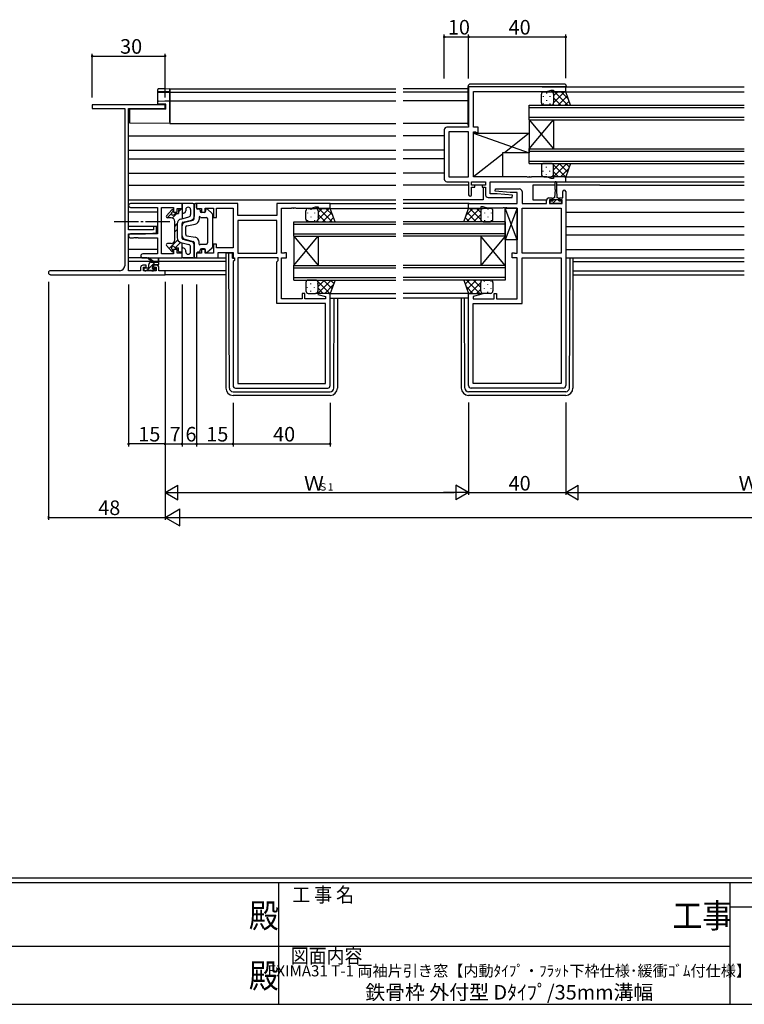
# Model space of a CAD drawing. Extents: x 0 to 1133, y 0 to 806.
# Drawn here: x 447 to 746, y 0 to 405 of the extents above; entities that cross this region are included whole.
import ezdxf
from ezdxf.enums import TextEntityAlignment as Align

# ---------------------------------------------------------------- set-up
doc = ezdxf.new("R2010")
doc.units = 0
doc.linetypes.add('YCENTER_1', pattern=[13, 10, -1, 1, -1])
for name, color, linetype in [('USER1', 3, 'CONTINUOUS'), ('YKK_11', 7, 'CONTINUOUS'), ('YKK_12', 2, 'CONTINUOUS'), ('YKK_13', 4, 'CONTINUOUS'), ('YKK_D', 6, 'CONTINUOUS'), ('YKK_ZWAK', 7, 'CONTINUOUS')]:
    doc.layers.add(name, color=color, linetype=linetype)
doc.styles.get("Standard").update_dxf_attribs({"font": 'ROMANS.SHX', "bigfont": 'EXTFONT.SHX'})
doc.styles.add('YKK_OSSTYLE1', font='romans.shx', dxfattribs={"width": 0.9, "bigfont": 'EXTFONT.SHX'})

# ---------------------------------------------------------------- blocks, each defined once
blk = doc.blocks.new('A201')
at = {"layer": 'YKK_ZWAK', "color": 254, "linetype": 'Continuous'}
for p, q in [((571, 35), (21, 35)), ((544, 34), (21, 34)), ((296, 34), (296, 9)), ((389, 34), (389, 9)), ((21, 9), (544, 9))]:
    blk.add_line(p, q, dxfattribs=at)
at = {"layer": 'YKK_ZWAK', "color": 131, "linetype": 'Continuous'}
for p, q in [((437.7, 29), (389, 29)), ((205, 21), (297, 21)), ((297, 21), (389, 21))]:
    blk.add_line(p, q, dxfattribs=at)
at = {"layer": 'YKK_ZWAK', "color": 131, "linetype": 'Continuous', "style": 'YKK_OSSTYLE1', "width": 0.9}
for s, p in [('工 事 名', (298.87, 30.05)), ('図面内容', (298.58, 17.47))]:
    blk.add_text(s, height=3, dxfattribs=at).set_placement(p)
at = {"layer": 'YKK_ZWAK', "color": 254, "linetype": 'Continuous', "style": 'YKK_OSSTYLE1', "width": 0.9}
for s, p in [('工事', (377.17, 24.75)), ('殿', (289.94, 24.75)), ('殿', (289.94, 12.37))]:
    blk.add_text(s, height=5, dxfattribs=at).set_placement(p)

msp = doc.modelspace()

# ---------------------------------------------------------------- linework, layer by layer
at = {"layer": 'YKK_11', "color": 0, "linetype": 'ByBlock', "lineweight": -2}
for p, q in [((672.35, 377.79), (632.35, 377.79)), ((632.35, 377.79), (632.35, 361.19)), ((672.35, 375.79), (672.35, 377.79)), ((634.35, 361.19), (634.35, 375.86)), ((634.35, 375.86), (664.61, 375.86)), ((664.61, 375.86), (666.35, 376.49)), ((666.35, 376.49), (667.35, 376.49)), ((667.35, 376.49), (667.35, 375.79)), ((667.35, 375.79), (672.35, 375.79)), ((632.35, 361.19), (623.35, 361.19)), ((636.35, 361.19), (634.35, 361.19)), ((636.35, 359.09), (636.35, 361.19)), ((622.35, 360.19), (622.35, 339.79)), ((624.28, 359.26), (624.28, 340.72)), ((632.35, 359.26), (624.28, 359.26)), ((624.28, 359.26), (624.28, 340.72)), ((632.35, 340.72), (632.35, 359.26)), ((634.35, 340.72), (634.35, 359.26)), ((634.35, 359.26), (635.15, 359.26)), ((635.15, 359.26), (635.31, 359.18)), ((635.31, 359.18), (635.47, 359.09)), ((635.47, 359.09), (636.35, 359.09)), ((624.28, 340.72), (632.35, 340.72)), ((656.39, 340.72), (634.35, 340.72)), ((656.57, 340.6), (656.39, 340.72)), ((657.3, 340.72), (657.12, 340.6)), ((657.39, 340.72), (657.3, 340.72)), ((657.57, 340.6), (657.39, 340.72)), ((658.3, 340.72), (658.12, 340.6)), ((664.61, 340.72), (658.3, 340.72)), ((666.35, 340.09), (664.61, 340.72)), ((672.35, 340.79), (667.35, 340.79)), ((667.35, 340.79), (667.35, 340.09)), ((672.35, 338.79), (672.35, 340.79)), ((623.35, 338.79), (632.35, 338.79)), ((632.35, 338.79), (632.35, 333.39)), ((633.55, 337.29), (633.55, 338.79)), ((633.55, 338.79), (639.35, 338.79)), ((634.95, 337.29), (633.55, 337.29)), ((634.95, 336.49), (634.95, 337.29)), ((639.35, 337.29), (637.95, 337.29)), ((637.95, 337.29), (637.95, 336.49)), ((639.35, 338.79), (639.35, 337.29)), ((641.28, 333.79), (641.28, 338.79)), ((641.28, 338.79), (672.35, 338.79)), ((657.12, 340.6), (656.57, 340.6)), ((658.12, 340.6), (657.57, 340.6)), ((667.35, 340.09), (666.35, 340.09)), ((633.55, 333.39), (633.55, 336.49)), ((633.55, 336.49), (634.95, 336.49)), ((637.95, 336.49), (639.35, 336.49)), ((639.35, 336.49), (639.35, 333.29)), ((644.15, 333.79), (641.28, 333.79)), ((643.33, 334.84), (643.37, 335.79)), ((649.54, 334.29), (643.33, 334.84)), ((643.37, 335.79), (653.35, 335.79)), ((650.37, 333.25), (644.15, 333.79)), ((652.42, 334.29), (649.54, 334.29)), ((650.32, 332.29), (650.37, 333.25)), ((652.42, 329.79), (652.42, 334.29)), ((654.35, 334.79), (654.35, 329.79)), ((671.15, 332.09), (671.15, 334.69)), ((672.35, 334.69), (672.35, 254.79)), ((514.35, 329.79), (493.16, 329.79)), ((514.35, 327.79), (514.35, 329.79)), ((537.28, 329.79), (520.35, 329.79)), ((520.35, 329.79), (520.35, 327.79)), ((537.28, 324.79), (537.28, 329.79)), ((575.35, 329.79), (553.35, 329.79)), ((553.35, 329.79), (553.35, 324.79)), ((567.61, 327.86), (569.35, 328.49)), ((569.35, 328.49), (570.35, 328.49)), ((570.35, 328.49), (570.35, 327.79)), ((575.35, 327.79), (575.35, 329.79)), ((632.35, 327.79), (632.35, 329.79)), ((632.35, 329.79), (652.42, 329.79)), ((638.35, 328.49), (637.35, 328.49)), ((637.35, 328.49), (637.35, 327.79)), ((640.08, 327.86), (638.35, 328.49)), ((640.35, 332.29), (650.32, 332.29)), ((654.35, 329.79), (664.45, 329.79)), ((664.45, 329.79), (664.45, 331.09)), ((665.45, 332.09), (666.75, 332.09)), ((666.75, 331.29), (665.65, 331.29)), ((665.65, 331.29), (665.65, 329.79)), ((665.65, 329.79), (670.85, 329.79)), ((666.75, 332.09), (666.75, 331.29)), ((669.75, 331.29), (669.75, 332.09)), ((669.75, 332.09), (671.15, 332.09)), ((670.85, 331.29), (669.75, 331.29)), ((670.85, 329.79), (670.85, 331.29)), ((493.16, 328.16), (504.22, 328.16)), ((504.22, 328.16), (504.22, 317.29)), ((505.85, 309.02), (505.85, 328.16)), ((505.85, 328.16), (510.85, 328.16)), ((510.85, 328.16), (510.85, 326.29)), ((510.85, 326.29), (512.35, 326.29)), ((512.35, 326.29), (512.35, 327.79)), ((512.35, 327.79), (514.35, 327.79)), ((520.35, 327.79), (522.35, 327.79)), ((522.35, 327.79), (522.35, 326.29)), ((522.35, 326.29), (523.85, 326.29)), ((523.85, 326.29), (523.85, 327.86)), ((523.85, 327.86), (527.35, 327.86)), ((527.35, 327.86), (527.35, 324.09)), ((528.55, 324.09), (528.55, 327.86)), ((528.55, 327.86), (535.35, 327.86)), ((535.35, 327.86), (535.35, 311.52)), ((553.35, 324.79), (537.28, 324.79)), ((555.35, 309.32), (555.35, 327.86)), ((555.35, 327.86), (559.39, 327.86)), ((559.39, 327.86), (559.57, 327.98)), ((559.57, 327.98), (560.12, 327.98)), ((560.12, 327.98), (560.3, 327.86)), ((560.3, 327.86), (560.39, 327.86)), ((560.39, 327.86), (560.57, 327.98)), ((560.57, 327.98), (561.12, 327.98)), ((561.12, 327.98), (561.3, 327.86)), ((561.3, 327.86), (567.61, 327.86)), ((570.35, 327.79), (575.35, 327.79)), ((637.35, 327.79), (632.35, 327.79)), ((646.39, 327.86), (640.08, 327.86)), ((646.57, 327.98), (646.39, 327.86)), ((647.12, 327.98), (646.57, 327.98)), ((647.3, 327.86), (647.12, 327.98)), ((647.39, 327.86), (647.3, 327.86)), ((647.57, 327.98), (647.39, 327.86)), ((648.12, 327.98), (647.57, 327.98)), ((648.3, 327.86), (648.12, 327.98)), ((652.35, 327.86), (648.3, 327.86)), ((652.35, 309.32), (652.35, 327.86)), ((654.35, 309.32), (654.35, 327.86)), ((654.35, 327.86), (670.42, 327.86)), ((670.42, 327.86), (670.42, 309.32)), ((670.42, 327.86), (670.42, 309.32)), ((527.35, 324.09), (528.55, 324.09)), ((553.35, 322.86), (537.28, 322.86)), ((537.28, 322.86), (537.28, 309.32)), ((553.35, 322.86), (537.28, 322.86)), ((553.35, 309.32), (553.35, 322.86)), ((504.22, 317.29), (493.16, 317.29)), ((493.16, 315.66), (494.39, 315.66)), ((494.39, 315.66), (494.57, 315.78)), ((494.57, 315.78), (495.12, 315.78)), ((495.12, 315.78), (495.3, 315.66)), ((495.3, 315.66), (495.39, 315.66)), ((495.39, 315.66), (495.57, 315.78)), ((495.57, 315.78), (496.12, 315.78)), ((496.12, 315.78), (496.3, 315.66)), ((496.3, 315.66), (504.22, 315.66)), ((504.22, 315.66), (504.22, 309.02)), ((528.55, 313.09), (527.35, 313.09)), ((527.35, 313.09), (527.35, 309.32)), ((528.55, 311.52), (528.55, 313.09)), ((504.22, 309.02), (498.16, 309.02)), ((510.85, 309.02), (505.85, 309.02)), ((512.35, 310.89), (510.85, 310.89)), ((510.85, 310.89), (510.85, 309.02)), ((512.35, 309.39), (512.35, 310.89)), ((514.35, 309.39), (512.35, 309.39)), ((514.35, 307.39), (514.35, 309.39)), ((522.35, 309.39), (520.35, 309.39)), ((520.35, 309.39), (520.35, 307.39)), ((523.85, 310.89), (522.35, 310.89)), ((522.35, 310.89), (522.35, 309.39)), ((523.85, 309.32), (523.85, 310.89)), ((527.35, 309.32), (523.85, 309.32)), ((535.35, 311.52), (528.55, 311.52)), ((529.28, 307.39), (529.28, 309.59)), ((529.28, 309.59), (535.35, 309.59)), ((535.35, 309.59), (535.35, 307.39)), ((537.28, 309.32), (553.35, 309.32)), ((556.22, 309.32), (555.35, 309.32)), ((556.38, 309.41), (556.22, 309.32)), ((556.55, 309.49), (556.38, 309.41)), ((557.35, 309.49), (556.55, 309.49)), ((557.35, 307.39), (557.35, 309.49)), ((650.35, 307.39), (650.35, 309.49)), ((650.35, 309.49), (651.15, 309.49)), ((651.15, 309.49), (651.31, 309.41)), ((651.31, 309.41), (651.47, 309.32)), ((651.47, 309.32), (652.35, 309.32)), ((670.42, 309.32), (654.35, 309.32)), ((498.16, 307.39), (514.35, 307.39)), ((520.35, 307.39), (529.28, 307.39)), ((535.35, 307.39), (535.88, 307.39)), ((535.88, 306.39), (535.35, 305.86)), ((535.35, 305.86), (535.35, 254.79)), ((535.88, 307.39), (535.88, 306.39)), ((537.28, 307.39), (537.28, 255.72)), ((553.95, 307.39), (537.28, 307.39)), ((537.28, 307.39), (537.28, 255.72)), ((553.35, 305.79), (553.95, 306.39)), ((553.35, 288.59), (553.35, 305.79)), ((553.95, 306.39), (553.95, 307.39)), ((555.35, 290.52), (555.35, 307.39)), ((555.35, 307.39), (557.35, 307.39)), ((652.35, 307.39), (650.35, 307.39)), ((652.35, 290.52), (652.35, 307.39)), ((654.35, 288.59), (654.35, 307.39)), ((654.35, 307.39), (670.42, 307.39)), ((670.42, 307.39), (670.42, 255.72)), ((670.42, 307.39), (670.42, 255.72)), ((564.85, 292.79), (563.85, 292.79)), ((563.85, 292.79), (563.85, 290.52)), ((564.85, 290.52), (564.85, 292.79)), ((570.38, 292.79), (570.32, 292.27)), ((570.32, 292.27), (573.42, 291.44)), ((575.35, 292.79), (570.38, 292.79)), ((575.35, 254.79), (575.35, 292.79)), ((632.35, 254.79), (632.35, 292.79)), ((632.35, 292.79), (637.31, 292.79)), ((637.37, 292.27), (634.28, 291.44)), ((637.31, 292.79), (637.37, 292.27)), ((642.85, 290.52), (642.85, 292.79)), ((642.85, 292.79), (643.85, 292.79)), ((643.85, 292.79), (643.85, 290.52)), ((573.42, 288.59), (553.35, 288.59)), ((563.85, 290.52), (555.35, 290.52)), ((573.42, 290.52), (564.85, 290.52)), ((573.42, 291.44), (573.42, 290.52)), ((573.42, 255.72), (573.42, 288.59)), ((634.28, 291.44), (634.28, 290.52)), ((634.28, 290.52), (642.85, 290.52)), ((634.28, 255.72), (634.28, 288.59)), ((634.28, 288.59), (654.35, 288.59)), ((643.85, 290.52), (652.35, 290.52)), ((537.28, 255.72), (573.42, 255.72)), ((670.42, 255.72), (634.28, 255.72)), ((536.35, 253.79), (574.35, 253.79)), ((671.35, 253.79), (633.35, 253.79))]:
    msp.add_line(p, q, dxfattribs=at)
at = {"layer": 'YKK_11', "color": 0, "linetype": 'ByBlock', "lineweight": -2, "ltscale": 0.5}
for p, q in [((507.35, 370.49), (477.35, 370.49)), ((477.35, 370.49), (477.35, 368.86)), ((507.35, 368.86), (507.35, 370.49)), ((477.35, 368.86), (486.39, 368.86)), ((486.39, 368.86), (486.57, 368.98)), ((486.57, 368.98), (487.12, 368.98)), ((487.12, 368.98), (487.3, 368.86)), ((487.3, 368.86), (487.39, 368.86)), ((487.39, 368.86), (487.57, 368.98)), ((487.57, 368.98), (488.12, 368.98)), ((488.12, 368.98), (488.3, 368.86)), ((488.3, 368.86), (490.72, 368.86)), ((490.72, 368.86), (490.72, 304.12)), ((492.35, 318.99), (492.35, 368.86)), ((492.35, 368.86), (507.35, 368.86)), ((502.65, 318.99), (492.35, 318.99)), ((492.35, 302.12), (492.35, 317.29)), ((492.35, 317.29), (499.35, 317.29)), ((499.35, 317.29), (503.85, 317.69)), ((503.85, 320.29), (502.65, 320.29)), ((502.65, 320.29), (502.65, 318.99)), ((503.85, 317.69), (503.85, 320.29)), ((499.55, 304.39), (498.25, 304.39)), ((499.55, 303.59), (499.55, 304.39)), ((503.85, 304.39), (502.55, 304.39)), ((502.55, 304.39), (502.55, 303.59)), ((488.72, 302.12), (460.16, 302.12)), ((460.16, 300.49), (507.35, 300.49)), ((497.25, 302.12), (492.35, 302.12)), ((497.25, 303.39), (497.25, 302.12)), ((498.45, 302.12), (498.45, 303.59)), ((498.45, 303.59), (499.55, 303.59)), ((503.65, 302.12), (498.45, 302.12)), ((502.55, 303.59), (503.65, 303.59)), ((503.65, 303.59), (503.65, 302.12)), ((504.85, 302.12), (504.85, 303.39)), ((507.35, 302.12), (504.85, 302.12)), ((507.35, 300.49), (507.35, 302.12))]:
    msp.add_line(p, q, dxfattribs=at)
at = {"layer": 'YKK_11', "color": 0, "linetype": 'ByBlock', "lineweight": -2}
for centre, radius, start, end in [((623.35, 360.19), 1, 90, 180), ((623.35, 339.79), 1, 180, 270), ((632.95, 333.39), 0.6, 180, 0), ((640.35, 333.29), 1, 180, 270), ((653.35, 334.79), 1, 0, 90), ((671.75, 334.69), 0.6, 360, 180), ((493.16, 328.98), 0.815, 90, 270), ((665.45, 331.09), 1, 90, 180), ((493.16, 316.48), 0.815, 90, 270), ((498.16, 308.21), 0.815, 90, 270), ((536.35, 254.79), 1, 180, 270), ((574.35, 254.79), 1, 270, 360), ((633.35, 254.79), 1, 180, 270), ((671.35, 254.79), 1, 270, 360)]:
    msp.add_arc(centre, radius, start, end, dxfattribs=at)
at = {"layer": 'YKK_11', "color": 0, "linetype": 'ByBlock', "lineweight": -2, "ltscale": 0.5}
for centre, radius, start, end in [((498.25, 303.39), 1, 90, 180), ((503.85, 303.39), 1, 0, 90), ((460.16, 301.31), 0.815, 90, 270), ((488.72, 304.12), 2, 270, 360)]:
    msp.add_arc(centre, radius, start, end, dxfattribs=at)
at = {"layer": 'YKK_12'}
for p, q in [((662.65, 377.79), (745.85, 377.79)), ((509.35, 376.99), (509.35, 362.69)), ((509.35, 376.99), (602.35, 376.99)), ((509.35, 375.59), (602.35, 375.59)), ((632.15, 376.99), (605.35, 376.99)), ((632.15, 375.59), (605.35, 375.59)), ((662.35, 375.79), (745.85, 375.79)), ((509.35, 372.09), (602.35, 372.09)), ((632.15, 372.09), (605.35, 372.09)), ((657.35, 364.29), (657.35, 370.29)), ((657.35, 370.29), (745.85, 370.29)), ((657.35, 369.29), (745.85, 369.29)), ((657.35, 365.29), (745.85, 365.29)), ((509.35, 362.69), (602.35, 362.69)), ((632.15, 362.69), (605.35, 362.69)), ((657.35, 364.29), (657.35, 352.29)), ((657.35, 364.29), (667.35, 352.29)), ((657.35, 352.29), (667.35, 364.29)), ((657.35, 364.29), (745.85, 364.29)), ((667.35, 364.29), (667.35, 352.29)), ((492.35, 357.69), (602.35, 357.69)), ((622.35, 357.69), (605.35, 357.69)), ((492.35, 351.74), (602.35, 351.74)), ((622.35, 351.74), (605.35, 351.74)), ((657.35, 346.29), (657.35, 352.29)), ((657.35, 352.29), (745.85, 352.29)), ((657.35, 351.29), (745.85, 351.29)), ((492.35, 348.25), (602.35, 348.25)), ((622.35, 348.25), (605.35, 348.25)), ((657.35, 347.29), (745.85, 347.29)), ((657.35, 346.29), (745.85, 346.29)), ((492.35, 342.29), (602.35, 342.29)), ((622.35, 342.29), (605.35, 342.29)), ((671.85, 340.79), (745.85, 340.79)), ((492.35, 337.29), (602.35, 337.29)), ((632.35, 337.29), (605.35, 337.29)), ((638.35, 337.29), (634.65, 337.29)), ((668, 337.29), (658.85, 337.29)), ((658.85, 337.29), (658.85, 331.29)), ((686.35, 337.29), (668.5, 337.29)), ((672.05, 338.79), (745.85, 338.79)), ((686.35, 337.29), (745.85, 337.29)), ((638.35, 336.49), (638.35, 331.29)), ((492.35, 331.29), (602.35, 331.29)), ((575.05, 329.79), (602.35, 329.79)), ((638.35, 331.29), (605.35, 331.29)), ((632.65, 329.79), (605.35, 329.79)), ((658.85, 331.29), (664.47, 331.29)), ((672.35, 331.29), (745.85, 331.29)), ((504.22, 326.29), (492.35, 326.29)), ((574.85, 327.79), (602.35, 327.79)), ((632.35, 327.79), (605.35, 327.79)), ((672.35, 326.29), (745.85, 326.29)), ((560.35, 316.29), (560.35, 322.29)), ((560.35, 322.29), (602.35, 322.29)), ((560.35, 321.29), (602.35, 321.29)), ((647.35, 322.29), (605.35, 322.29)), ((647.35, 321.29), (605.35, 321.29)), ((647.35, 322.29), (647.35, 316.29)), ((504.22, 320.34), (492.35, 320.34)), ((560.35, 317.29), (602.35, 317.29)), ((560.35, 316.29), (560.35, 304.29)), ((560.35, 316.29), (570.35, 304.29)), ((560.35, 304.29), (570.35, 316.29)), ((560.35, 316.29), (602.35, 316.29)), ((570.35, 316.29), (570.35, 304.29)), ((647.35, 317.29), (605.35, 317.29)), ((647.35, 316.29), (605.35, 316.29)), ((637.35, 316.29), (637.35, 304.29)), ((647.35, 316.29), (637.35, 304.29)), ((647.35, 304.29), (637.35, 316.29)), ((647.35, 316.29), (647.35, 304.29)), ((672.35, 320.34), (745.85, 320.34)), ((672.35, 316.85), (745.85, 316.85)), ((504.22, 310.89), (492.35, 310.89)), ((672.35, 310.89), (745.85, 310.89)), ((501.99, 305.89), (492.35, 305.89)), ((504.39, 305.89), (502.59, 305.89)), ((532.35, 305.89), (504.85, 305.89)), ((560.35, 298.29), (560.35, 304.29)), ((560.35, 304.29), (602.35, 304.29)), ((647.35, 304.29), (605.35, 304.29)), ((647.35, 304.29), (647.35, 298.29)), ((675.35, 305.89), (745.85, 305.89)), ((532.35, 302.12), (507.05, 302.12)), ((532.35, 300.49), (507.05, 300.49)), ((560.35, 303.29), (602.35, 303.29)), ((647.35, 303.29), (605.35, 303.29)), ((675.35, 302.12), (745.85, 302.12)), ((675.35, 300.49), (745.85, 300.49)), ((560.35, 299.29), (602.35, 299.29)), ((560.35, 298.29), (602.35, 298.29)), ((647.35, 299.29), (605.35, 299.29)), ((647.35, 298.29), (605.35, 298.29)), ((574.85, 292.79), (602.35, 292.79)), ((632.85, 292.79), (605.35, 292.79)), ((575.35, 290.79), (602.35, 290.79)), ((632.35, 290.79), (605.35, 290.79))]:
    msp.add_line(p, q, dxfattribs=at)
at = {"layer": 'YKK_13'}
for p, q in [((507.29, 377.09), (509.35, 377.12)), ((509.35, 377.12), (509.35, 376.82)), ((632.15, 377.99), (632.65, 377.99)), ((632.15, 362.19), (632.15, 377.99)), ((632.65, 377.99), (672.15, 377.99)), ((671.65, 378.99), (633.15, 378.99)), ((672.15, 377.99), (672.65, 377.99)), ((672.65, 377.99), (672.65, 377.79)), ((504.35, 376.06), (504.35, 376.69)), ((504.35, 375.97), (504.35, 376.06)), ((504.35, 371.71), (504.35, 375.97)), ((504.66, 375.76), (504.64, 375.76)), ((504.64, 375.68), (509.35, 375.6)), ((509.35, 375.72), (507.29, 375.76)), ((509.35, 376.02), (509.35, 376.82)), ((509.35, 376.02), (509.35, 375.72)), ((509.35, 375.6), (509.35, 375.72)), ((509.35, 375.6), (509.35, 375.3)), ((509.35, 372.39), (509.35, 375.3)), ((662.35, 371.29), (662.35, 374.79)), ((663.01, 373.96), (663.01, 373.76)), ((663.35, 375.79), (666.35, 375.79)), ((664.43, 375.37), (664.43, 375.17)), ((665.84, 373.96), (665.84, 373.76)), ((672.35, 375.79), (666.35, 375.79)), ((667.26, 375.21), (667.26, 375.17)), ((667.35, 374.1), (669.04, 375.79)), ((667.35, 371.27), (671.87, 375.79)), ((667.35, 374.79), (667.35, 371.29)), ((667.35, 374.79), (667.35, 371.29)), ((667.35, 373.33), (670.39, 370.29)), ((667.71, 375.79), (673.21, 370.29)), ((669.19, 370.29), (672.97, 374.07)), ((670.54, 375.79), (673.38, 372.96)), ((674.35, 370.29), (672.35, 375.79)), ((504.35, 370.75), (504.35, 371.71)), ((507.32, 370.7), (504.35, 370.75)), ((504.64, 372.01), (507.32, 372.06)), ((507.32, 372.06), (509.35, 372.09)), ((507.65, 370.69), (507.32, 370.7)), ((507.65, 368.69), (507.65, 370.69)), ((509.35, 372.39), (509.35, 372.09)), ((509.35, 372.09), (509.35, 371.79)), ((509.35, 363.29), (509.35, 371.79)), ((663.01, 370.93), (663.01, 370.73)), ((666.35, 370.29), (663.35, 370.29)), ((664.43, 372.34), (664.43, 372.14)), ((665.84, 370.93), (665.84, 370.73)), ((666.35, 370.29), (674.35, 370.29)), ((666.37, 370.29), (666.37, 370.29)), ((667.15, 370.7), (667.56, 370.29)), ((667.26, 372.34), (667.26, 372.14)), ((672.02, 370.29), (673.73, 372)), ((507.65, 368.69), (492.85, 368.56)), ((492.85, 363.44), (492.85, 368.56)), ((492.85, 362.84), (492.85, 363.44)), ((509.35, 362.69), (492.85, 362.84)), ((509.35, 363.29), (509.35, 362.69)), ((634.35, 358.72), (657.35, 350.72)), ((634.35, 340.72), (634.35, 358.72)), ((634.35, 358.72), (657.35, 358.72)), ((657.35, 358.72), (647.12, 350.72)), ((657.35, 358.72), (657.35, 350.72)), ((646.35, 350.11), (634.35, 340.72)), ((657.35, 350.72), (646.35, 350.72)), ((646.35, 350.72), (646.35, 340.72)), ((662.35, 345.29), (662.35, 341.79)), ((663.01, 346.06), (663.01, 346.23)), ((666.35, 346.29), (663.35, 346.29)), ((664.43, 344.64), (664.43, 344.84)), ((665.84, 346.06), (665.84, 346.26)), ((666.35, 346.29), (674.35, 346.29)), ((666.77, 346.29), (672.27, 340.79)), ((666.95, 346.09), (667.16, 346.29)), ((667.26, 344.64), (667.26, 344.84)), ((667.31, 340.79), (672.81, 346.29)), ((667.35, 343.65), (669.99, 346.29)), ((667.35, 341.79), (667.35, 345.29)), ((667.35, 341.79), (667.35, 345.29)), ((669.59, 346.29), (673.08, 342.81)), ((674.35, 346.29), (672.35, 340.79)), ((672.42, 346.29), (673.83, 344.88)), ((646.35, 340.72), (634.35, 340.72)), ((663.01, 343.03), (663.01, 343.23)), ((663.35, 340.79), (666.35, 340.79)), ((664.43, 341.61), (664.43, 341.81)), ((665.84, 343.03), (665.84, 343.23)), ((672.35, 340.79), (666.35, 340.79)), ((666.58, 340.82), (666.61, 340.79)), ((667.26, 341.61), (667.26, 341.81)), ((667.35, 342.88), (669.44, 340.79)), ((670.14, 340.79), (673.6, 344.25)), ((668, 335.59), (668, 338.54)), ((668.5, 338.54), (668.5, 335.59)), ((668, 335.59), (667.75, 332.09)), ((668.5, 335.59), (668.75, 332.09)), ((518.85, 329.79), (514.35, 329.79)), ((514.35, 329.79), (514.35, 323.54)), ((519.35, 329.29), (519.35, 324.45)), ((519.35, 323.48), (519.35, 329.29)), ((520.35, 329.79), (519.85, 329.79)), ((520.35, 327.99), (520.35, 329.79)), ((665.95, 329.79), (665.95, 330.89)), ((665.95, 330.89), (667, 330.89)), ((670.55, 329.79), (665.95, 329.79)), ((666.92, 329.79), (668.25, 331.11)), ((667, 331.69), (667, 330.89)), ((667, 331.39), (669.5, 331.39)), ((667.75, 332.09), (667.4, 332.09)), ((668.25, 331.11), (668.52, 331.39)), ((669.1, 332.09), (668.75, 332.09)), ((669.5, 330.89), (669.5, 331.69)), ((669.5, 330.89), (670.55, 330.89)), ((670.55, 330.89), (670.55, 329.79)), ((507.97, 324.72), (510.12, 327.19)), ((508.17, 323.93), (509.95, 325.7)), ((510.31, 323.82), (512.18, 325.69)), ((510.65, 326.99), (510.65, 326.78)), ((511.74, 325.69), (512.85, 325.69)), ((512.85, 326.36), (514, 327.52)), ((512.85, 326.99), (512.85, 325.69)), ((513.85, 327.49), (513.35, 327.49)), ((514.32, 327.83), (514.35, 327.86)), ((515.1, 325.8), (514.72, 325.71)), ((515.85, 327.29), (515.85, 326.77)), ((517.85, 327.29), (517.85, 325.23)), ((521.35, 327.49), (520.85, 327.49)), ((521.85, 326.99), (521.85, 326.59)), ((523.55, 326.09), (522.35, 326.09)), ((524.05, 327.09), (524.05, 326.59)), ((526.69, 325.74), (524.89, 327.45)), ((526.85, 325.38), (526.85, 311.81)), ((565.35, 323.29), (565.35, 326.79)), ((566.01, 325.96), (566.01, 325.76)), ((566.35, 327.79), (569.35, 327.79)), ((567.43, 327.37), (567.43, 327.17)), ((568.84, 325.96), (568.84, 325.76)), ((575.35, 327.79), (569.35, 327.79)), ((570.26, 327.21), (570.26, 327.17)), ((570.35, 326.1), (572.04, 327.79)), ((570.35, 323.27), (574.87, 327.79)), ((570.35, 326.79), (570.35, 323.29)), ((570.35, 326.79), (570.35, 323.29)), ((570.35, 325.33), (573.39, 322.29)), ((570.71, 327.79), (576.21, 322.29)), ((572.19, 322.29), (575.97, 326.07)), ((573.54, 327.79), (576.38, 324.96)), ((577.35, 322.29), (575.35, 327.79)), ((630.35, 322.29), (632.35, 327.79)), ((634.15, 327.79), (631.31, 324.96)), ((636.98, 327.79), (631.48, 322.29)), ((635.5, 322.29), (631.72, 326.07)), ((632.35, 327.79), (638.35, 327.79)), ((637.35, 323.27), (632.83, 327.79)), ((637.35, 325.33), (634.31, 322.29)), ((637.35, 326.1), (635.65, 327.79)), ((637.35, 326.79), (637.35, 323.29)), ((637.35, 326.79), (637.35, 323.29)), ((637.44, 327.21), (637.44, 327.17)), ((641.35, 327.79), (638.35, 327.79)), ((638.85, 325.96), (638.85, 325.76)), ((640.27, 327.37), (640.27, 327.17)), ((641.68, 325.96), (641.68, 325.76)), ((642.35, 323.29), (642.35, 326.79)), ((647.35, 314.86), (647.35, 327.86)), ((647.35, 327.86), (652.35, 327.86)), ((652.35, 314.86), (647.35, 327.86)), ((652.35, 327.86), (647.35, 314.86)), ((652.35, 327.86), (652.35, 314.86)), ((509.85, 323.89), (508.35, 323.89)), ((511.35, 314.79), (511.35, 322.39)), ((511.35, 320.37), (512.35, 321.37)), ((512.35, 321.48), (512.35, 315.71)), ((513.84, 323.41), (517.1, 324.26)), ((514.35, 315.58), (514.35, 321.61)), ((514.35, 316.55), (514.35, 320.63)), ((514.72, 322.09), (518.22, 323)), ((515.47, 322.08), (518.97, 322.99)), ((516.26, 320.67), (519.7, 321.29)), ((521.35, 324.09), (521.35, 323.26)), ((521.95, 324.09), (524.35, 324.09)), ((524.85, 323.59), (524.85, 313.59)), ((566.01, 322.93), (566.01, 322.73)), ((569.35, 322.29), (566.35, 322.29)), ((567.43, 324.34), (567.43, 324.14)), ((568.84, 322.93), (568.84, 322.73)), ((569.35, 322.29), (577.35, 322.29)), ((569.37, 322.29), (569.37, 322.29)), ((570.15, 322.7), (570.56, 322.29)), ((570.26, 324.34), (570.26, 324.14)), ((575.02, 322.29), (576.73, 324)), ((638.35, 322.29), (630.35, 322.29)), ((632.67, 322.29), (630.96, 324)), ((637.54, 322.7), (637.13, 322.29)), ((637.44, 324.34), (637.44, 324.14)), ((638.33, 322.29), (638.32, 322.29)), ((638.35, 322.29), (641.35, 322.29)), ((638.85, 322.93), (638.85, 322.73)), ((640.27, 324.34), (640.27, 324.14)), ((641.68, 322.93), (641.68, 322.73)), ((511.35, 318.12), (512.35, 319.12)), ((515.85, 317.01), (515.85, 320.17)), ((516.26, 316.52), (519.7, 315.89)), ((507.97, 312.46), (510.12, 310)), ((509.85, 313.29), (508.35, 313.29)), ((509, 311.28), (512.55, 314.83)), ((511.51, 311.55), (513.75, 313.8)), ((513.84, 313.77), (517.1, 312.93)), ((514.35, 307.39), (514.35, 313.64)), ((514.72, 315.09), (518.22, 314.18)), ((515.47, 315.1), (518.97, 314.19)), ((519.35, 313.71), (519.35, 307.89)), ((519.35, 307.89), (519.35, 312.73)), ((521.35, 313.09), (521.35, 313.92)), ((521.95, 313.09), (524.35, 313.09)), ((652.35, 314.86), (647.35, 314.86)), ((510.04, 310.08), (510.59, 310.63)), ((510.65, 310.19), (510.65, 310.4)), ((511.74, 311.49), (512.85, 311.49)), ((512.85, 310.19), (512.85, 311.49)), ((513.85, 309.69), (513.35, 309.69)), ((514.08, 309.63), (514.35, 309.9)), ((515.1, 311.38), (514.72, 311.48)), ((515.85, 309.89), (515.85, 310.41)), ((517.85, 309.89), (517.85, 311.96)), ((520.35, 309.19), (520.35, 307.39)), ((521.35, 309.69), (520.85, 309.69)), ((521.85, 310.19), (521.85, 310.59)), ((523.55, 311.09), (522.35, 311.09)), ((524.05, 310.09), (524.05, 310.59)), ((526.69, 311.44), (524.89, 309.73)), ((532.35, 308.99), (532.35, 308.29)), ((532.35, 308.29), (532.35, 253.79)), ((533.55, 309.29), (532.65, 309.29)), ((533.55, 308.29), (533.55, 309.29)), ((533.85, 309.29), (533.55, 309.29)), ((533.83, 253.78), (533.55, 308.29)), ((535.15, 309.29), (533.85, 309.29)), ((535.15, 307.29), (535.15, 309.29)), ((499.92, 307.39), (492.35, 307.39)), ((500.03, 302.32), (503.33, 305.62)), ((502.35, 305.62), (500.53, 307.02)), ((500.65, 303.52), (500.65, 304.62)), ((502.95, 305.62), (500.73, 307.3)), ((501.65, 305.62), (504.85, 305.62)), ((502.25, 303.68), (502.25, 304.32)), ((502.55, 304.62), (504.55, 304.62)), ((504.55, 306.75), (504.35, 305.62)), ((504.58, 304.62), (504.84, 304.89)), ((504.85, 304.92), (504.85, 306.92)), ((518.85, 307.39), (514.35, 307.39)), ((514.85, 307.39), (532.35, 307.39)), ((520.35, 307.39), (519.85, 307.39)), ((535.15, 307.29), (535.85, 307.29)), ((672.35, 307.39), (745.85, 307.39)), ((673.86, 253.78), (674.13, 307.39)), ((675.34, 307.39), (675.34, 253.79)), ((498.65, 302.92), (498.65, 302.42)), ((500.35, 303.22), (498.95, 303.22)), ((498.95, 302.12), (499.45, 302.12)), ((499.65, 302.32), (501.75, 302.32)), ((501.95, 302.12), (502.55, 302.12)), ((502.08, 302.12), (503.16, 303.2)), ((503.05, 303.22), (502.71, 303.22)), ((502.76, 302.21), (503.26, 302.71)), ((565.35, 297.29), (565.35, 293.79)), ((566.01, 298.06), (566.01, 298.23)), ((569.35, 298.29), (566.35, 298.29)), ((567.43, 296.64), (567.43, 296.84)), ((568.84, 298.06), (568.84, 298.26)), ((569.35, 298.29), (577.35, 298.29)), ((569.77, 298.29), (575.27, 292.79)), ((569.95, 298.09), (570.16, 298.29)), ((570.26, 296.64), (570.26, 296.84)), ((570.31, 292.79), (575.81, 298.29)), ((570.35, 295.65), (572.99, 298.29)), ((570.35, 293.79), (570.35, 297.29)), ((570.35, 293.79), (570.35, 297.29)), ((572.59, 298.29), (576.08, 294.81)), ((573.14, 292.79), (576.6, 296.25)), ((577.35, 298.29), (575.35, 292.79)), ((575.42, 298.29), (576.83, 296.88)), ((638.35, 298.29), (630.35, 298.29)), ((630.35, 298.29), (632.35, 292.79)), ((632.67, 298.29), (630.96, 296.59)), ((636.98, 292.79), (631.48, 298.29)), ((635.5, 298.29), (631.72, 294.51)), ((637.35, 297.31), (632.83, 292.79)), ((637.35, 295.25), (634.31, 298.29)), ((637.54, 297.89), (637.13, 298.29)), ((637.35, 293.79), (637.35, 297.29)), ((637.35, 293.79), (637.35, 297.29)), ((637.44, 296.24), (637.44, 296.44)), ((638.33, 298.29), (638.32, 298.29)), ((638.35, 298.29), (641.35, 298.29)), ((638.85, 297.66), (638.85, 297.86)), ((640.27, 296.24), (640.27, 296.44)), ((641.68, 297.66), (641.68, 297.86)), ((642.35, 297.29), (642.35, 293.79)), ((566.01, 295.03), (566.01, 295.23)), ((566.35, 292.79), (569.35, 292.79)), ((567.43, 293.61), (567.43, 293.81)), ((568.84, 295.03), (568.84, 295.23)), ((575.35, 292.79), (569.35, 292.79)), ((569.58, 292.82), (569.61, 292.79)), ((570.26, 293.61), (570.26, 293.81)), ((570.35, 294.88), (572.44, 292.79)), ((634.15, 292.79), (631.31, 295.63)), ((632.35, 292.79), (638.35, 292.79)), ((637.35, 294.48), (635.65, 292.79)), ((637.44, 293.38), (637.44, 293.41)), ((641.35, 292.79), (638.35, 292.79)), ((638.85, 294.63), (638.85, 294.83)), ((640.27, 293.21), (640.27, 293.41)), ((641.68, 294.63), (641.68, 294.83)), ((576.86, 253.78), (577, 290.79)), ((578.35, 290.79), (578.35, 253.79)), ((629.34, 290.79), (629.34, 253.79)), ((630.83, 253.78), (630.69, 290.79)), ((535.33, 252.29), (575.36, 252.29)), ((672.36, 252.29), (632.33, 252.29)), ((575.35, 250.79), (535.35, 250.79)), ((672.34, 250.79), (632.34, 250.79))]:
    msp.add_line(p, q, dxfattribs=at)
at = {"layer": 'YKK_13', "linetype": 'YCENTER_1'}
msp.add_line((509.35, 322.29), (485.36, 322.29), dxfattribs=at)
at = {"layer": 'YKK_13', "flags": 128}
for points in [[(504.66, 377), (504.55, 376.98), (504.41, 376.88), (504.35, 376.69)], [(504.35, 375.97), (504.35, 375.91), (504.37, 375.86), (504.39, 375.81), (504.43, 375.76), (504.48, 375.73), (504.53, 375.7), (504.58, 375.68), (504.64, 375.68)], [(507.29, 375.76), (506.81, 375.77), (506.35, 375.77), (505.92, 375.78), (505.53, 375.78), (505.2, 375.78), (504.94, 375.77), (504.76, 375.77), (504.66, 375.76)], [(507.29, 377.09), (506.77, 377.08), (506.27, 377.07), (505.81, 377.05), (505.41, 377.04), (505.08, 377.03), (504.84, 377.01), (504.69, 377)]]:
    msp.add_lwpolyline(points, dxfattribs=at)
at = {"layer": 'YKK_13'}
for centre, radius, start, end in [((633.15, 377.99), 1, 90, 180), ((671.65, 377.99), 1, 0, 90), ((504.65, 376.06), 0.3, 180.0043, 269.0045), ((663.35, 374.79), 1, 89.9999, 179.9999), ((666.35, 374.79), 1, 359.9999, 89.9999), ((666.35, 374.79), 1, 359.9999, 89.9999), ((504.65, 371.71), 0.3, 91, 180), ((663.35, 371.29), 1, 179.9999, 269.9999), ((666.35, 371.29), 1, 269.9999, 359.9999), ((666.35, 371.29), 1, 269.9999, 359.9999), ((632.65, 362.19), 0.5, 180, 233.1301), ((663.35, 345.29), 1, 90.0001, 180.0001), ((666.35, 345.29), 1, 0.0001, 90.0001), ((666.35, 345.29), 1, 0.0001, 90.0001), ((663.35, 341.79), 1, 180.0001, 270.0001), ((666.35, 341.79), 1, 270.0001, 0.0001), ((666.35, 341.79), 1, 270.0001, 0.0001), ((668.25, 338.54), 0.25, 0, 180), ((518.85, 329.29), 0.5, 0, 90), ((519.85, 329.29), 0.5, 90, 180), ((667.4, 331.69), 0.4, 90, 180), ((669.1, 331.69), 0.4, 0, 90), ((508.35, 324.39), 0.5, 138.9359, 270), ((510.65, 325.69), 0.7, 114.6243, 335.3757), ((510.35, 326.99), 0.3, 0, 138.9359), ((510.15, 326.78), 0.5, 294.6243, 0), ((511.74, 325.19), 0.5, 90, 155.3757), ((513.35, 326.99), 0.5, 90, 180), ((513.85, 327.99), 0.5, 270, 0), ((514.85, 325.22), 0.5, 104.5742, 180), ((514.85, 326.77), 1, 284.5742, 0), ((516.85, 327.29), 1, 0, 180), ((516.85, 325.23), 1, 284.5742, 0), ((517.85, 324.45), 1.5, 284.5742, 0), ((520.85, 327.99), 0.5, 180, 270), ((521.35, 326.99), 0.5, 0, 90), ((522.35, 326.59), 0.5, 180, 270), ((523.55, 326.59), 0.5, 270, 0), ((524.55, 327.09), 0.5, 46.3972, 180), ((526.35, 325.38), 0.5, 0, 46.3972), ((566.35, 326.79), 1, 89.9999, 179.9999), ((569.35, 326.79), 1, 359.9999, 89.9999), ((569.35, 326.79), 1, 359.9999, 89.9999), ((638.35, 326.79), 1, 90.0001, 180.0001), ((638.35, 326.79), 1, 90.0001, 180.0001), ((641.35, 326.79), 1, 0.0001, 90.0001), ((509.85, 322.39), 1.5, 0, 90), ((514.35, 321.48), 2, 104.5742, 180), ((514.85, 321.61), 0.5, 104.5742, 180), ((515.85, 320.63), 1.5, 104.5742, 180), ((516.35, 320.17), 0.5, 100.3048, 180), ((518.85, 323.48), 0.5, 284.5742, 0), ((519.35, 323.26), 2, 280.3048, 0), ((521.65, 324.09), 0.3, 0, 180), ((524.35, 323.59), 0.5, 0, 90), ((566.35, 323.29), 1, 179.9999, 269.9999), ((569.35, 323.29), 1, 269.9999, 359.9999), ((569.35, 323.29), 1, 269.9999, 359.9999), ((638.35, 323.29), 1, 180.0001, 270.0001), ((638.35, 323.29), 1, 180.0001, 270.0001), ((641.35, 323.29), 1, 270.0001, 0.0001), ((515.85, 316.55), 1.5, 180, 255.4258), ((516.35, 317.01), 0.5, 180, 259.6952), ((508.35, 312.79), 0.5, 90, 221.0641), ((509.85, 314.79), 1.5, 270, 0), ((514.35, 315.71), 2, 180, 255.4258), ((514.85, 315.58), 0.5, 180, 255.4258), ((516.85, 311.96), 1, 0, 75.4258), ((517.85, 312.73), 1.5, 0, 75.4258), ((518.85, 313.71), 0.5, 0, 75.4258), ((519.35, 313.92), 2, 0, 79.6952), ((521.65, 313.09), 0.3, 180, 0), ((524.35, 313.59), 0.5, 270, 0), ((510.65, 311.49), 0.7, 24.6243, 245.3757), ((510.35, 310.19), 0.3, 221.0641, 0), ((510.15, 310.4), 0.5, 0, 65.3757), ((511.74, 311.99), 0.5, 204.6243, 270), ((513.35, 310.19), 0.5, 180, 270), ((513.85, 309.19), 0.5, 0, 90), ((514.85, 311.96), 0.5, 180, 255.4258), ((514.85, 310.41), 1, 0, 75.4258), ((516.85, 309.89), 1, 180, 0), ((520.85, 309.19), 0.5, 90, 180), ((521.35, 310.19), 0.5, 270, 0), ((522.35, 310.59), 0.5, 90, 180), ((523.55, 310.59), 0.5, 0, 90), ((524.55, 310.09), 0.5, 180, 313.6028), ((526.35, 311.81), 0.5, 313.6028, 0), ((532.65, 308.99), 0.3, 90, 180), ((500.55, 307.22), 0.2, 24.4171, 264.4171), ((501.65, 304.62), 1, 90, 180), ((502.55, 304.32), 0.3, 90, 180), ((504.65, 306.92), 0.2, 360, 240), ((504.55, 304.92), 0.3, 270, 360), ((518.85, 307.89), 0.5, 270, 0), ((519.85, 307.89), 0.5, 180, 270), ((498.95, 302.92), 0.3, 90, 180), ((498.95, 302.42), 0.3, 180, 270), ((499.45, 302.32), 0.2, 270, 360), ((500.35, 303.52), 0.3, 270, 360), ((501.95, 302.32), 0.2, 180, 270), ((502.25, 303.22), 0.25, 123.0557, 326.9443), ((501.95, 303.68), 0.3, 303.0557, 360), ((502.71, 302.92), 0.3, 90, 146.9443), ((502.55, 302.42), 0.3, 270, 315), ((503.05, 302.92), 0.3, 315, 90), ((566.35, 297.29), 1, 90.0001, 180.0001), ((569.35, 297.29), 1, 0.0001, 90.0001), ((569.35, 297.29), 1, 0.0001, 90.0001), ((638.35, 297.29), 1, 89.9999, 179.9999), ((638.35, 297.29), 1, 89.9999, 179.9999), ((641.35, 297.29), 1, 359.9999, 89.9999), ((566.35, 293.79), 1, 180.0001, 270.0001), ((569.35, 293.79), 1, 270.0001, 0.0001), ((569.35, 293.79), 1, 270.0001, 0.0001), ((638.35, 293.79), 1, 179.9999, 269.9999), ((638.35, 293.79), 1, 179.9999, 269.9999), ((641.35, 293.79), 1, 269.9999, 359.9999), ((535.35, 253.79), 3, 180, 270), ((535.33, 253.79), 1.5, 180.4523, 270), ((575.35, 253.79), 3, 270, 0), ((575.36, 253.79), 1.5, 270, 359.5477), ((632.34, 253.79), 3, 180, 270), ((632.33, 253.79), 1.5, 180.4523, 270), ((672.34, 253.79), 3, 270, 0), ((672.36, 253.79), 1.5, 270, 359.5477)]:
    msp.add_arc(centre, radius, start, end, dxfattribs=at)
at = {"layer": 'YKK_D'}
for p, q in [((622.35, 381.33), (622.35, 399.39)), ((622.35, 398.39), (632.35, 398.39)), ((632.35, 381.39), (632.35, 399.39)), ((632.35, 381.33), (632.35, 399.39)), ((632.35, 398.39), (672.35, 398.39)), ((672.35, 381.39), (672.35, 399.39)), ((492.35, 296.49), (492.35, 229.79)), ((514.35, 296.49), (514.35, 229.79)), ((514.35, 296.49), (514.35, 229.79)), ((520.35, 296.49), (520.35, 229.79)), ((507.35, 278.49), (507.35, 229.79)), ((507.35, 276.49), (507.35, 229.79)), ((507.35, 247.79), (507.35, 209.79)), ((520.35, 247.64), (520.35, 229.79)), ((535.35, 247.64), (535.35, 229.79)), ((535.35, 247.64), (535.35, 229.79)), ((575.35, 247.64), (575.35, 229.79)), ((632.35, 247.79), (632.35, 209.79)), ((632.35, 247.79), (632.35, 209.79)), ((672.35, 247.79), (672.35, 209.79)), ((672.35, 247.79), (672.35, 209.79)), ((507.35, 230.79), (492.35, 230.79)), ((507.35, 230.79), (514.35, 230.79)), ((514.35, 230.79), (520.35, 230.79)), ((520.35, 230.79), (535.35, 230.79)), ((535.35, 230.79), (575.35, 230.79)), ((513.35, 210.79), (626.35, 210.79)), ((632.35, 210.79), (672.35, 210.79)), ((678.35, 210.79), (816.35, 210.79))]:
    msp.add_line(p, q, dxfattribs=at)
at = {"layer": 'YKK_D', "ltscale": 1.5}
for p, q in [((477.35, 373.49), (477.35, 391.49)), ((477.35, 390.49), (507.35, 390.49)), ((507.35, 373.49), (507.35, 391.49)), ((459.35, 297.49), (459.35, 199.49)), ((507.35, 297.49), (507.35, 199.49)), ((507.35, 297.49), (507.35, 199.49)), ((459.35, 200.49), (507.35, 200.49)), ((514.35, 200.49), (980.35, 200.49))]:
    msp.add_line(p, q, dxfattribs=at)
at = {"layer": 'YKK_D', "lineweight": -2}
for p, q in [((507.35, 210.79), (512.54, 213.79)), ((512.54, 207.79), (512.54, 213.79)), ((632.35, 210.79), (627.15, 213.79)), ((627.15, 213.79), (627.15, 207.79)), ((672.35, 210.79), (677.54, 213.79)), ((677.54, 207.79), (677.54, 213.79)), ((507.35, 210.79), (512.54, 207.79)), ((507.35, 210.79), (517.74, 210.79)), ((632.35, 210.79), (621.95, 210.79)), ((632.35, 210.79), (627.15, 207.79)), ((672.35, 210.79), (677.54, 207.79)), ((672.35, 210.79), (682.74, 210.79)), ((507.35, 200.49), (513.41, 203.99)), ((513.41, 196.99), (513.41, 203.99)), ((507.35, 200.49), (513.41, 196.99)), ((507.35, 200.49), (519.47, 200.49))]:
    msp.add_line(p, q, dxfattribs=at)
at = {"layer": 'YKK_D', "linetype": 'ByBlock', "const_width": 0.85}
for points in [[(622.45, 398.39, 1), (622.24, 398.39, 1)], [(632.45, 398.39, 1), (632.24, 398.39, 1)], [(632.24, 398.39, 1), (632.45, 398.39, 1)], [(672.24, 398.39, 1), (672.45, 398.39, 1)], [(477.45, 390.49, 1), (477.24, 390.49, 1)], [(507.24, 390.49, 1), (507.45, 390.49, 1)], [(492.45, 230.79, 1), (492.24, 230.79, 1)], [(507.24, 230.79, 1), (507.45, 230.79, 1)], [(507.45, 230.79, 1), (507.24, 230.79, 1)], [(514.24, 230.79, 1), (514.45, 230.79, 1)], [(514.45, 230.79, 1), (514.24, 230.79, 1)], [(520.24, 230.79, 1), (520.45, 230.79, 1)], [(520.45, 230.79, 1), (520.24, 230.79, 1)], [(535.24, 230.79, 1), (535.45, 230.79, 1)], [(535.45, 230.79, 1), (535.24, 230.79, 1)], [(575.24, 230.79, 1), (575.45, 230.79, 1)], [(459.45, 200.49, 1), (459.24, 200.49, 1)]]:
    msp.add_lwpolyline(points, format="xyb", close=True, dxfattribs=at)

# ---------------------------------------------------------------- block references
at = {"layer": 'YKK_ZWAK', "xscale": 1.9999999999896, "yscale": 1.9999999999896, "zscale": 1.9999999999896}
msp.add_blockref('A201', (-38, -18), dxfattribs=at)

# ---------------------------------------------------------------- texts
at = {"layer": 'USER1', "color": 3}
for s, height, p in [('EXIMA31 T-1 両袖片引き窓【内動ﾀｲﾌﾟ・ﾌﾗｯﾄ下枠仕様･緩衝ｺﾞﾑ付仕様】', 4.5714, (649.11, 13.79)), ('鉄骨枠 外付型 Dﾀｲﾌﾟ/35mm溝幅', 6, (649.11, 4.96))]:
    msp.add_text(s, height=height, dxfattribs=at).set_placement(p, align=Align.MIDDLE_CENTER)
at = {"layer": 'YKK_D'}
for s, height, p in [('10', 6, (623.83, 399.39)), ('40', 6, (648.83, 399.39)), ('30', 6, (488.83, 391.49)), ('15', 6, (496.33, 231.79)), ('7', 6, (509.25, 231.79)), ('6', 6, (515.75, 231.79)), ('15', 6, (524.33, 231.79)), ('40', 6, (551.83, 231.79)), ('Ｗ', 6, (564.57, 211.59)), ('40', 6, (648.83, 211.59)), ('Ｗ', 6, (743.51, 211.59)), ('Ｓ1', 3, (570.33, 211.59)), ('48', 6, (479.83, 201.49))]:
    msp.add_text(s, height=height, dxfattribs=at).set_placement(p)

doc.saveas('drawing.dxf')
